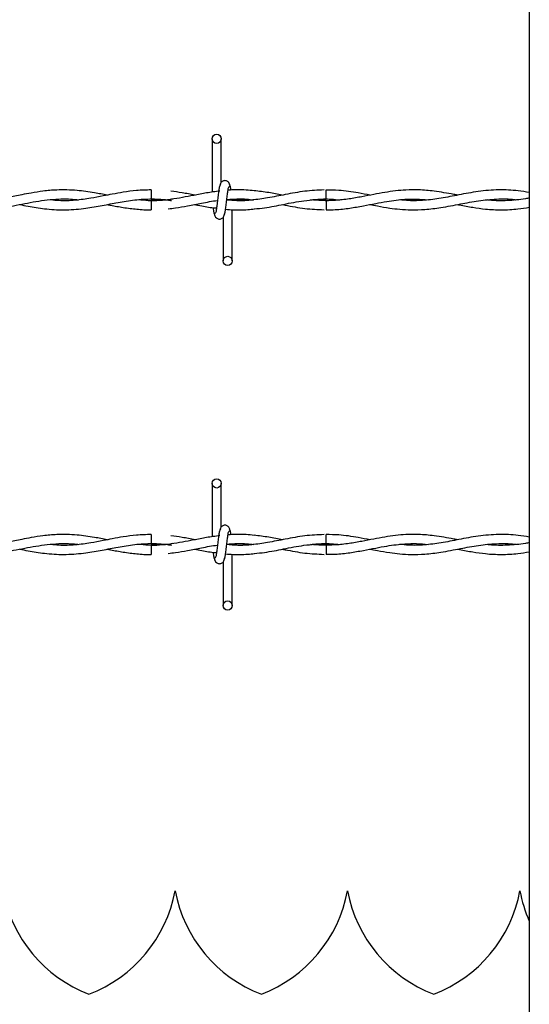
# Model space of a CAD drawing. Extents: x 0.2 to 16.8, y 0.2 to 10.8.
# Drawn here: x 8.9 to 9.1, y 4.9 to 5.3 of the extents above; entities that cross this region are included whole.
import ezdxf

# ---------------------------------------------------------------- set-up
doc = ezdxf.new("R2010")
doc.units = 0
doc.header["$MEASUREMENT"] = 0
doc.linetypes.add('SLD-SOLID', pattern=[0])
doc.layers.get('0').update_dxf_attribs({"linetype": 'CONTINUOUS'})

msp = doc.modelspace()

# ---------------------------------------------------------------- linework, layer by layer
at = {"color": 7, "linetype": 'SLD-SOLID'}
for p, q in [((9.07932211240632, 5.568916484129538), (9.07932211240632, 4.046371725267944)), ((8.975839330705387, 5.214266836310628), (8.975839330705387, 5.196843506919749)), ((8.975839330705387, 5.214266836310628), (8.975839330705387, 5.196843506919749)), ((8.978839274716444, 5.200059609957529), (8.978839274716444, 5.214266836310628)), ((8.978839274716444, 5.200059609957529), (8.978839274716444, 5.214266836310628)), ((8.955910863015985, 5.197609718258887), (8.955910863015985, 5.194609774247829)), ((8.978286272342869, 5.197202073444225), (8.977986438854192, 5.197157822526843)), ((8.955910863015985, 5.194066694807244), (8.955910863015985, 5.192566990989092)), ((9.013069638903405, 5.194066694807244), (9.008549608833462, 5.194387178724034)), ((8.955910863015985, 5.192566990989092), (8.955910863015985, 5.191066750796185)), ((8.98241099421754, 5.174409632744445), (8.98241099421754, 5.191121997396068)), ((8.98241099421754, 5.174409632744445), (8.98241099421754, 5.191121997396068)), ((8.979411050206483, 5.188617127284922), (8.979411050206483, 5.174409632744445)), ((8.979411050206483, 5.188617127284922), (8.979411050206483, 5.174409632744445)), ((8.975839330705387, 5.101781071374831), (8.975839330705387, 5.084357607890262)), ((8.975839330705387, 5.101781071374831), (8.975839330705387, 5.084357607890262)), ((8.978839274716444, 5.087573710928043), (8.978839274716444, 5.101781071374831)), ((8.978839274716444, 5.087573710928043), (8.978839274716444, 5.101781071374831)), ((8.955910863015985, 5.0851238192294), (8.955910863015985, 5.082123875218343)), ((8.978286272342869, 5.084716308508428), (8.977986438854192, 5.084671923497358)), ((8.955910863015985, 5.081580795777757), (8.955910863015985, 5.080080957865918)), ((9.013069638903405, 5.081580929871447), (9.008549608833462, 5.081901279694547)), ((8.955910863015985, 5.080080957865918), (8.955910863015985, 5.078580985860389)), ((8.98241099421754, 5.061923867808648), (8.98241099421754, 5.078636098366581)), ((8.98241099421754, 5.061923867808648), (8.98241099421754, 5.078636098366581)), ((8.979411050206483, 5.076131228255436), (8.979411050206483, 5.061923867808648)), ((8.979411050206483, 5.076131228255436), (8.979411050206483, 5.061923867808648)), ((9.02002802861473, 4.968804114583603), (9.020027492239974, 4.968804114583603))]:
    msp.add_line(p, q, dxfattribs=at)
for centre, radius in [((8.977339878460867, 5.214266918997317), 0.00149993575444432), ((8.980911913380664, 5.174409927747597), 0.001500082736245718), ((8.977339144999085, 5.10178096498466), 0.001500008838843826), ((8.980910448669652, 5.061923776869778), 0.001499944264285034)]:
    msp.add_circle(centre, radius, dxfattribs=at)
for centre, radius, start, end in [((6.098281026182977, 5.165362098371992), 2.914935348063283, 0.5749000604235212, 0.633870048082802), ((11.20678436754327, 5.169423342803725), 2.193853141267535, 179.3563882052595, 179.4347336236119), ((6.094077697744763, 5.052830549471942), 2.919138924295742, 0.5749708493275357, 0.6338532880749601), ((11.21824162833341, 5.05681767844736), 2.205311026043216, 179.3566170055281, 179.4345588570694), ((8.951770305729154, 4.977071532856754), 0.04499417561424152, 190.5879246417992, 249.0237550114676), ((8.919556745515306, 4.977071780393029), 0.04499421109518137, 290.9754822914683, 349.4117631304086), ((9.008012943356759, 4.977071780393033), 0.04499421109518568, 190.5882368695978, 249.0245177085332), ((8.975800956344855, 4.977070221842627), 0.04499238831735779, 290.9749720095929, 349.4133483371469), ((9.064256137711796, 4.977071532856754), 0.0449941756142417, 190.5879246417992, 249.0237550114655), ((9.032042577497947, 4.977071780393033), 0.04499421109518435, 290.9754822914663, 349.4117631304034), ((9.12051862393526, 4.977077790543233), 0.04501482615000937, 190.5911142648133, 203.76919363824)]:
    msp.add_arc(centre, radius, start, end, dxfattribs=at)
for points, knots in [([(8.981702979539444, 5.198860812377569), (8.981643138713544, 5.1991593664443), (8.981539573689771, 5.199676066515766), (8.98111327253993, 5.20020148694736), (8.980686874620462, 5.200479991276973), (8.980250451458595, 5.200617233925226), (8.979769778506151, 5.200615129300362), (8.979323417570424, 5.200468229290638), (8.978968288651151, 5.20022459441355), (8.978646570029223, 5.199864199635044), (8.978419139931434, 5.199400251461316), (8.978359359274029, 5.199026157418765), (8.978332936946654, 5.198860812377569)], [0, 0, 0, 0, 0.169221451169346, 0.2928673418202192, 0.3687095910498637, 0.4542823506110527, 0.5469396610079024, 0.6350976329323623, 0.7152727967714089, 0.7869166226433684, 0.9058197249902047, 1, 1, 1, 1]), ([(8.981702979539444, 5.198860812377569), (8.981643138713544, 5.1991593664443), (8.981539573689771, 5.199676066515766), (8.98111327253993, 5.20020148694736), (8.980686874620462, 5.200479991276973), (8.980250451458595, 5.200617233925226), (8.979769778506151, 5.200615129300362), (8.979323417570424, 5.200468229290638), (8.978968288651151, 5.20022459441355), (8.978646570029223, 5.199864199635044), (8.978419139931434, 5.199400251461316), (8.978359359274029, 5.199026157418765), (8.978332936946654, 5.198860812377569)], [0, 0, 0, 0, 0.169221451169346, 0.2928673418202192, 0.3687095910498637, 0.4542823506110527, 0.5469396610079024, 0.6350976329323623, 0.7152727967714089, 0.7869166226433684, 0.9058197249902047, 1, 1, 1, 1]), ([(8.941611112017451, 5.195861404741268), (8.940229667217283, 5.196127950013607), (8.936964272783332, 5.196757997228368), (8.931481493676499, 5.197530140904157), (8.925839735367276, 5.197679876825856), (8.920848410756717, 5.19723354669372), (8.917063401395165, 5.196636651378895), (8.91401994283817, 5.196052205130496), (8.911499883813544, 5.19555067646322), (8.908475661042829, 5.194966519203914), (8.90439833281644, 5.19431112739808), (8.899339739563676, 5.193900615173425), (8.895833884687592, 5.19420848354059), (8.894144091598617, 5.194356873550312)], [0, 0, 0, 0, 0.08817997876423377, 0.2084356984855915, 0.3466552194817006, 0.4407482220526358, 0.5221592154841941, 0.5867219358218143, 0.6349773533765677, 0.6832082162960885, 0.7797520581517317, 0.8938423114615525, 1, 1, 1, 1]), ([(8.955910863015985, 5.197572172025958), (8.95431297880504, 5.197534420189042), (8.95128294548788, 5.197462832196087), (8.947066352035096, 5.196882345366641), (8.94345979788365, 5.196231672739801), (8.939937663049843, 5.195530402762887), (8.935930895840857, 5.194758896312498), (8.93112939606898, 5.194121386742077), (8.926733687955878, 5.193940840381492), (8.924076349198842, 5.194220689879829), (8.923185566394736, 5.194314499944577)], [0, 0, 0, 0, 0.1451925200995922, 0.2753254399108096, 0.3863727935079799, 0.4784062062586721, 0.6018194143297082, 0.7572301432313435, 0.9186196290586209, 1, 1, 1, 1]), ([(8.978354928311655, 5.197209850878188), (8.976906799615383, 5.197014397604102), (8.97405962857197, 5.196630116218232), (8.968780257191714, 5.19558310693693), (8.962489160620379, 5.194388045768009), (8.956388748950866, 5.193817510263674), (8.952842952916601, 5.1942384918803), (8.951778095519972, 5.194364919171654)], [0, 0, 0, 0, 0.1633199556656388, 0.3211039528319194, 0.601334588077954, 0.880274610112061, 1, 1, 1, 1]), ([(8.97019345002232, 5.195863550240293), (8.9688107942588, 5.19613862826328), (8.966231156069421, 5.196651844778827), (8.963622276042393, 5.196984815343813), (8.962411725060328, 5.197139317597757)], [0, 0, 0, 0, 0.535988251846132, 0.9999999999999999, 0.9999999999999999, 0.9999999999999999, 0.9999999999999999]), ([(8.978542659476302, 5.199381900453154), (8.978456724104667, 5.199231775370229), (8.978178931952442, 5.198746485447168), (8.978069105659394, 5.197628888197618), (8.977827439088871, 5.196112135007414), (8.977625002291045, 5.194357263481151), (8.97744115420603, 5.192638685430434), (8.977178327607588, 5.191275643286746), (8.977133569511217, 5.190298982445242), (8.976849430542048, 5.189977644556276), (8.976778522903377, 5.189897453827815)], [0, 0, 0, 0, 0.05305946315414916, 0.1715184584084601, 0.3388914684060941, 0.530417690361421, 0.7167048816738196, 0.8693548540636068, 0.967397154887685, 1, 1, 1, 1]), ([(8.978542659476302, 5.199381900453154), (8.978456724104667, 5.199231775370229), (8.978178931952442, 5.198746485447168), (8.978069105659394, 5.197628888197618), (8.977827439088871, 5.196112135007414), (8.977625002291045, 5.194357263481151), (8.97744115420603, 5.192638685430434), (8.977178327607588, 5.191275643286746), (8.977133569511217, 5.190298982445242), (8.976849430542048, 5.189977644556276), (8.976778522903377, 5.189897453827815)], [0, 0, 0, 0, 0.05305946315414916, 0.1715184584084601, 0.3388914684060941, 0.530417690361421, 0.7167048816738196, 0.8693548540636068, 0.967397154887685, 1, 1, 1, 1]), ([(8.979707129071869, 5.18929456860192), (8.97979329115518, 5.189444675719444), (8.98007170640727, 5.189929716347057), (8.980180150734897, 5.191047877193717), (8.980423240974183, 5.192564413191709), (8.980625220785512, 5.194319494885711), (8.98080919272494, 5.196038047247231), (8.981071993903779, 5.197401094663312), (8.981116755599919, 5.198377754758171), (8.981400894418465, 5.198699092678377), (8.981471802019549, 5.198779283414637)], [0, 0, 0, 0, 0.05308219635724037, 0.1715243238342036, 0.3389240831807041, 0.5304408564838621, 0.7167188576036265, 0.8693612992413423, 0.9673987632990034, 1, 1, 1, 1]), ([(8.979707129071869, 5.18929456860192), (8.97979329115518, 5.189444675719444), (8.98007170640727, 5.189929716347057), (8.980180150734897, 5.191047877193717), (8.980423240974183, 5.192564413191709), (8.980625220785512, 5.194319494885711), (8.98080919272494, 5.196038047247231), (8.981071993903779, 5.197401094663312), (8.981116755599919, 5.198377754758171), (8.981400894418465, 5.198699092678377), (8.981471802019549, 5.198779283414637)], [0, 0, 0, 0, 0.05308219635724037, 0.1715243238342036, 0.3389240831807041, 0.5304408564838621, 0.7167188576036265, 0.8693612992413423, 0.9673987632990034, 1, 1, 1, 1]), ([(9.01234606935738, 5.197561712718213), (9.010253472064376, 5.197466769204551), (9.006006984058732, 5.197274101225231), (8.999904269311383, 5.196103842425898), (8.99417465923073, 5.194958930473715), (8.98900685629277, 5.194215309282623), (8.98453694839864, 5.193948093117119), (8.98181512266645, 5.194172517457681), (8.980616820658271, 5.194271321776709)], [0, 0, 0, 0, 0.1961542378876749, 0.3980539500989048, 0.5814621175599304, 0.7441657047797241, 0.88736723806447, 1, 1, 1, 1]), ([(8.989628989310836, 5.197310421144964), (8.988733140767506, 5.197402638786479), (8.986899830971149, 5.197591357635043), (8.984256198952297, 5.197621093124162), (8.982287819074084, 5.197583814094797), (8.981267358344706, 5.197486531134125), (8.981043238589399, 5.197465165262109)], [0, 0, 0, 0, 0.3139565250000502, 0.6424965215361687, 0.9214829245184051, 0.9999999999999999, 0.9999999999999999, 0.9999999999999999, 0.9999999999999999]), ([(8.982007640400928, 5.197457656015523), (8.981990890593138, 5.197572368804235), (8.98191894313258, 5.198065108419215), (8.981858054176401, 5.198751299329708), (8.981579152210816, 5.199233419008612), (8.981493257009795, 5.199381900453154)], [0, 0, 0, 0, 0.1735507064792822, 0.7454731878588186, 1, 1, 1, 1]), ([(8.982007640400928, 5.197457656015523), (8.981990890593138, 5.197572368804235), (8.98191894313258, 5.198065108419215), (8.981858054176401, 5.198751299329708), (8.981579152210816, 5.199233419008612), (8.981493257009795, 5.199381900453154)], [0, 0, 0, 0, 0.1735507064792822, 0.7454731878588186, 1, 1, 1, 1]), ([(8.998729659798162, 5.195872668611146), (8.99726347173478, 5.19616763938781), (8.994223108717135, 5.19677930596937), (8.991142482125293, 5.197137721378104), (8.989547460347904, 5.197323294139111)], [0, 0, 0, 0, 0.4822411188643584, 1, 1, 1, 1]), ([(9.055915254423388, 5.195867573050963), (9.055499605782883, 5.195945739824297), (9.05295532263473, 5.196424217039804), (9.048746572381113, 5.197191194108756), (9.043511828978785, 5.197642970506249), (9.039316835009274, 5.197603454478428), (9.035629215306603, 5.197283741551796), (9.032157505834064, 5.196776838456832), (9.028497045729852, 5.196094926446257), (9.02462980320874, 5.195324408710102), (9.020452966922795, 5.194588813041281), (9.016076696362562, 5.194101639137516), (9.011868013253718, 5.194002766696302), (9.00917340068531, 5.194228288695984), (9.007960669351228, 5.194329786625127)], [0, 0, 0, 0, 0.026241299779524, 0.160629171632365, 0.2652228407875648, 0.3516837061156799, 0.4205714935125993, 0.4947234592619251, 0.5692680482863716, 0.6515625034938682, 0.7393875963435127, 0.8323118331986674, 0.9245306369387479, 0.9999999999999999, 0.9999999999999999, 0.9999999999999999, 0.9999999999999999]), ([(9.027318434300104, 5.195859259242243), (9.026056146648918, 5.196104547957479), (9.022684182327872, 5.196759790679179), (9.017924782458092, 5.197515344745506), (9.014405876144908, 5.197536185565162), (9.013039065542303, 5.197544280538638)], [0, 0, 0, 0, 0.2678972922376969, 0.7156372878083681, 1, 1, 1, 1]), ([(9.07932211240632, 5.196748568587913), (9.078107144151744, 5.196943274287364), (9.074822552274473, 5.197469649158864), (9.069217338894177, 5.197731742826206), (9.062741223449523, 5.197175238784116), (9.056491897988732, 5.195988424317727), (9.050687083525709, 5.194819229859073), (9.045218397041175, 5.194117591547749), (9.04067363858565, 5.193972522329091), (9.03798433408553, 5.194255293831138), (9.036997853149296, 5.194359019049337)], [0, 0, 0, 0, 0.0865443446842653, 0.2339673077905726, 0.3933745095001406, 0.5426509225357454, 0.6812981808189045, 0.8098721172703373, 0.9302579786889683, 1, 1, 1, 1]), ([(8.88453869246577, 5.192826596371062), (8.886377560623986, 5.192458971963131), (8.89052052829258, 5.191630714630251), (8.897007705555149, 5.190943098452054), (8.904045836029505, 5.191229836200544), (8.911117641093137, 5.192401036566729), (8.918345681851102, 5.193902348321173), (8.924986149078999, 5.194685127845622), (8.92964222411223, 5.194660939678502), (8.931762215800092, 5.194394684599816), (8.93221275354047, 5.194338100433848)], [0, 0, 0, 0, 0.1170315395037591, 0.2636719126399099, 0.4059242936205136, 0.555172790688394, 0.710567502695148, 0.8666694514482521, 0.971664773776124, 1, 1, 1, 1]), ([(8.913080802363927, 5.192815332501183), (8.913981952958915, 5.192636893158409), (8.91665631869854, 5.192107334539052), (8.921430403794743, 5.19132348876645), (8.92750144897233, 5.190940351194678), (8.933606755965526, 5.191385254963721), (8.939258893860442, 5.192336540012596), (8.944556972208986, 5.193394290980055), (8.949940145765602, 5.194332880465628), (8.955570891633805, 5.194740211014722), (8.95984966230417, 5.194566132037531), (8.962178531019632, 5.194183604795415), (8.962622520339488, 5.194110677537247)], [0, 0, 0, 0, 0.05517367011413507, 0.1637401938181089, 0.2903632162075797, 0.4194945807000008, 0.5303929614750948, 0.6344222032636122, 0.7440351636897403, 0.8582797876629148, 0.9729816196732042, 1, 1, 1, 1]), ([(8.955910863015985, 5.194609774247829), (8.957702265793051, 5.194574486746236), (8.959951873184119, 5.194530173415136), (8.962170604605799, 5.194181662873911), (8.962622520339488, 5.194110677537247)], [0, 0, 0, 0, 0.7963179638261559, 1, 1, 1, 1]), ([(8.962977064053293, 5.194603069563378), (8.962684584603085, 5.194553803648674), (8.960353286481773, 5.194161114403972), (8.957983415384087, 5.194110888056676), (8.955910863015985, 5.194066962994621)], [0, 0, 0, 0, 0.1254577642956289, 1, 1, 1, 1]), ([(8.96152348846417, 5.191423708196393), (8.962310016037124, 5.191509227275613), (8.964428413396346, 5.191739560448678), (8.968053147871267, 5.192394055428955), (8.972596408245423, 5.193249495282203), (8.975834377427473, 5.193973910185459), (8.977582905462517, 5.194122215975158), (8.977598639905505, 5.194123550531394)], [0, 0, 0, 0, 0.1455445119494952, 0.3920029257267214, 0.6771272159728791, 0.9970945713702841, 1, 1, 1, 1]), ([(8.989322182950326, 5.194323081940675), (8.989256936855273, 5.194313877349958), (8.987475106794836, 5.194062505732674), (8.984551579943659, 5.193968104529182), (8.981721794899721, 5.194201567310786), (8.980619502532052, 5.194292508579577)], [0, 0, 0, 0, 0.02267724292863166, 0.6193013253158669, 1, 1, 1, 1]), ([(8.980630766401932, 5.194383960475497), (8.98151817848737, 5.194473756055084), (8.984057971624487, 5.194730753002186), (8.986965461383777, 5.194647500777515), (8.988943801283012, 5.194374910248491), (8.989277127470812, 5.194328982062993)], [0, 0, 0, 0, 0.308706718441221, 0.8835254981795854, 1, 1, 1, 1]), ([(8.98063666652425, 5.194434379702573), (8.981133610691693, 5.194478792189673), (8.98242185100574, 5.194593923747859), (8.984633628944044, 5.194624963500529), (8.987035130564957, 5.19457450869688), (8.9886326150687, 5.194406402358913), (8.989317355577521, 5.194334345810555)], [0, 0, 0, 0, 0.1720712636849545, 0.4460644742206907, 0.762562896298801, 0.9999999999999999, 0.9999999999999999, 0.9999999999999999, 0.9999999999999999]), ([(8.989591979452662, 5.191402253206149), (8.990715427088626, 5.191507057890557), (8.993918051471264, 5.191805825743154), (8.999293411803833, 5.192908575415137), (9.005949579992423, 5.194253190640428), (9.010643568021305, 5.194488272850473), (9.013069638903405, 5.194609774247829)], [0, 0, 0, 0, 0.1426155809833785, 0.4065557862962331, 0.6932804859837434, 1, 1, 1, 1]), ([(9.007960669351228, 5.194329786625127), (9.008531424290306, 5.194389208879923), (9.01076253273337, 5.194621493325145), (9.013972168347406, 5.194703050259503), (9.016580243706171, 5.194424707405384), (9.017527449501634, 5.194323618315432)], [0, 0, 0, 0, 0.1795945124107716, 0.7020435663931681, 1, 1, 1, 1]), ([(9.013038529167549, 5.19112307014558), (9.014037952350481, 5.191118758448145), (9.01662405010848, 5.191107601541581), (9.020682033822718, 5.191600588138895), (9.025062282789522, 5.192358144364452), (9.029069255901382, 5.193160140270574), (9.032639923104794, 5.19381583830306), (9.03582648235256, 5.194277169524076), (9.039076338617457, 5.194572674519673), (9.042562646430497, 5.194677041170941), (9.045079501354461, 5.1944553090343), (9.04633077390603, 5.194345073305677)], [0, 0, 0, 0, 0.08927190733046449, 0.2309991236363805, 0.3644357725135901, 0.486692252302074, 0.5961954477651433, 0.6888975218957302, 0.7743416848918178, 0.887812343476979, 1, 1, 1, 1]), ([(9.02733988929035, 5.19281586887594), (9.028142609044007, 5.192658983830072), (9.030278780053614, 5.192241486583629), (9.033510206197976, 5.191678172008642), (9.037167495169564, 5.191230191471445), (9.04101288659288, 5.19101188026985), (9.045501197712396, 5.1911482774723), (9.050891753818949, 5.19182897118077), (9.056687424835136, 5.192970338201458), (9.062706471310914, 5.194119586436903), (9.068652398483213, 5.194687389479804), (9.072760817702566, 5.194694377865344), (9.074866303297439, 5.194388723284455), (9.074978549631146, 5.19437242841824)], [0, 0, 0, 0, 0.05108111456149605, 0.1359353567262505, 0.2047927255421499, 0.281083171081744, 0.3762574936162173, 0.4847865514628111, 0.6199745721208039, 0.7451896576352389, 0.8671375407331798, 0.9929169195095555, 0.9999999999999999, 0.9999999999999999, 0.9999999999999999, 0.9999999999999999]), ([(9.07932211240632, 5.194906121300593), (9.078908025042164, 5.194829212465994), (9.076538821592065, 5.194389178086664), (9.072194500116305, 5.194011484993433), (9.068023737428318, 5.193987975653188), (9.065883139017242, 5.194282463716725), (9.065669765738441, 5.194311818070797)], [0, 0, 0, 0, 0.09214851748677622, 0.527228320519438, 0.9528744659185882, 1, 1, 1, 1]), ([(8.941616475765013, 5.192812382440025), (8.941971324525866, 5.192742927883963), (8.943710473932423, 5.19240252413092), (8.946916598990663, 5.191799260615508), (8.951301515386813, 5.19126528227534), (8.954340006749689, 5.191022144169696), (8.955885296143196, 5.191093462321918), (8.955910863015985, 5.191094642283505)], [0, 0, 0, 0, 0.07522473152815458, 0.3686839623751463, 0.6781932190635617, 0.9946756943615999, 1, 1, 1, 1]), ([(8.970185404400977, 5.19281157787789), (8.970566780319869, 5.192738476873144), (8.972421357581872, 5.192382997005334), (8.974771679491939, 5.191905911443616), (8.976767060140302, 5.191693028760414), (8.977270378554753, 5.191639330848359)], [0, 0, 0, 0, 0.1621818053145447, 0.788667227131707, 1, 1, 1, 1]), ([(8.976165982931873, 5.191765915290807), (8.976210011573578, 5.191470165704848), (8.976310189560238, 5.190797249236597), (8.976392839688414, 5.189925722838942), (8.976671285563855, 5.189443216865659), (8.976757067913132, 5.18929456860192)], [0, 0, 0, 0, 0.3517278059250037, 0.8002832267071858, 1, 1, 1, 1]), ([(8.976165982931873, 5.191765915290807), (8.976210011573578, 5.191470165704848), (8.976310189560238, 5.190797249236597), (8.976392839688414, 5.189925722838942), (8.976671285563855, 5.189443216865659), (8.976757067913132, 5.18929456860192)], [0, 0, 0, 0, 0.3517278059250037, 0.8002832267071858, 1, 1, 1, 1]), ([(8.98022741258532, 5.191261186645285), (8.980228127749767, 5.1912610972316), (8.981055294232776, 5.191157680454284), (8.982588223348145, 5.191099623621439), (8.98501565137301, 5.191048614774017), (8.987323205738129, 5.191117605681965), (8.988922542674905, 5.191290382531919), (8.989627916561323, 5.191366584284865)], [0, 0, 0, 0, 0.000229597968247623, 0.2655553478024278, 0.4876567388873541, 0.7740353836890476, 1, 1, 1, 1]), ([(8.998740387293283, 5.192801386757523), (8.999053799735359, 5.192742703932944), (9.00150841650952, 5.192283105569159), (9.006006815119349, 5.191394366199229), (9.010263516711221, 5.191206453928242), (9.012340705609818, 5.19111475633686)], [0, 0, 0, 0, 0.069720092982884, 0.5460412120193148, 1, 1, 1, 1]), ([(9.05587609906619, 5.192817746187585), (9.056089934923838, 5.192776814528525), (9.057746763444149, 5.192459670617946), (9.060800741868627, 5.191871162218371), (9.065375297674555, 5.191237032071798), (9.070306243562962, 5.190989978638052), (9.075074985741939, 5.191250658546097), (9.078079797623197, 5.191725628089665), (9.07932211240632, 5.191922000344842)], [0, 0, 0, 0, 0.02765195271215175, 0.2142509885848677, 0.3949700697706564, 0.6137493751537683, 0.8403078528043172, 1, 1, 1, 1]), ([(8.976547345383484, 5.189815924864882), (8.97660716654999, 5.189517269783251), (8.97671068507803, 5.18900045715241), (8.977137064286618, 5.18847501411105), (8.977563401891238, 5.188196418886426), (8.977999935770088, 5.18805957884839), (8.978480490921335, 5.188061664821564), (8.97892692148808, 5.188208213856833), (8.979282052184224, 5.188451713183619), (8.97960309927199, 5.18881252895948), (8.97983073798963, 5.189276261885539), (8.979890451314326, 5.189650477645452), (8.979916851601518, 5.189815924864882)], [0, 0, 0, 0, 0.1692698149877166, 0.2929157539474755, 0.3687580328089543, 0.4543157825287259, 0.5469731291271136, 0.6351154666546369, 0.7152906618184027, 0.7868671588041272, 0.9057703076068251, 1, 1, 1, 1]), ([(8.976547345383484, 5.189815924864882), (8.97660716654999, 5.189517269783251), (8.97671068507803, 5.18900045715241), (8.977137064286618, 5.18847501411105), (8.977563401891238, 5.188196418886426), (8.977999935770088, 5.18805957884839), (8.978480490921335, 5.188061664821564), (8.97892692148808, 5.188208213856833), (8.979282052184224, 5.188451713183619), (8.97960309927199, 5.18881252895948), (8.97983073798963, 5.189276261885539), (8.979890451314326, 5.189650477645452), (8.979916851601518, 5.189815924864882)], [0, 0, 0, 0, 0.1692698149877166, 0.2929157539474755, 0.3687580328089543, 0.4543157825287259, 0.5469731291271136, 0.6351154666546369, 0.7152906618184027, 0.7868671588041272, 0.9057703076068251, 1, 1, 1, 1]), ([(8.981702979539444, 5.086374779254394), (8.981643157437261, 5.08667343203686), (8.981539637290064, 5.087190240689075), (8.981113266625186, 5.087715704724232), (8.980686897984889, 5.087994258666618), (8.980250424499436, 5.088131284177172), (8.979769775272068, 5.088129253364831), (8.979323465392676, 5.087982299822911), (8.978968250834287, 5.087738841462033), (8.978646581033203, 5.087378420533), (8.978419087733618, 5.086914411121252), (8.978359348630798, 5.086540216935512), (8.978332936946654, 5.086374779254394)], [0, 0, 0, 0, 0.1692568928420733, 0.292893392606615, 0.3687298816290973, 0.4542886175073869, 0.5469388905957825, 0.6350901669358525, 0.7152450449415653, 0.786883429475984, 0.905777501150487, 1, 1, 1, 1]), ([(8.981702979539444, 5.086374779254394), (8.981643157437261, 5.08667343203686), (8.981539637290064, 5.087190240689075), (8.981113266625186, 5.087715704724232), (8.980686897984889, 5.087994258666618), (8.980250424499436, 5.088131284177172), (8.979769775272068, 5.088129253364831), (8.979323465392676, 5.087982299822911), (8.978968250834287, 5.087738841462033), (8.978646581033203, 5.087378420533), (8.978419087733618, 5.086914411121252), (8.978359348630798, 5.086540216935512), (8.978332936946654, 5.086374779254394)], [0, 0, 0, 0, 0.1692568928420733, 0.292893392606615, 0.3687298816290973, 0.4542886175073869, 0.5469388905957825, 0.6350901669358525, 0.7152450449415653, 0.786883429475984, 0.905777501150487, 1, 1, 1, 1]), ([(8.941611112017451, 5.083375505711781), (8.940229666027504, 5.083642038550386), (8.93696426300192, 5.08427205748991), (8.93148150751294, 5.085044499091381), (8.92583974289537, 5.085193855602478), (8.92084840278116, 5.08474783551973), (8.917063405484633, 5.084150859743704), (8.914019925164856, 5.083566484836289), (8.911499883365751, 5.083064784875695), (8.908475703773394, 5.082480366587832), (8.904398289028524, 5.081825565495607), (8.899339746407904, 5.081414596061807), (8.895833886898393, 5.081722635939911), (8.894144091598617, 5.081871108614515)], [0, 0, 0, 0, 0.0881799238883023, 0.2084359376736761, 0.346655306020317, 0.4407480106899682, 0.522158953458052, 0.5867216336171701, 0.634977562814345, 0.6832089200933638, 0.7797518406497425, 0.893842208039456, 1, 1, 1, 1]), ([(8.955910863015985, 5.085086272996471), (8.954312976407314, 5.085048480088419), (8.951282940287275, 5.084976814254401), (8.947066395408667, 5.084396166074483), (8.943459729149696, 5.083746095320993), (8.9399377230163, 5.083044190713655), (8.935930864929457, 5.082273117325885), (8.931129403183688, 5.081635450007527), (8.926733687144157, 5.081454945653797), (8.924076348995051, 5.08173479193034), (8.923185566394736, 5.081828600915092)], [0, 0, 0, 0, 0.1451927580615426, 0.2753257326941027, 0.3863717153312038, 0.478406725320932, 0.6018192465874168, 0.7572300409592247, 0.9186195947753573, 1, 1, 1, 1]), ([(8.978354928311655, 5.084724085942391), (8.976906801303501, 5.084528576369202), (8.97405963974781, 5.084144185126292), (8.968780254763924, 5.083097224572379), (8.962489161432984, 5.081902141160606), (8.956388748875435, 5.081331611751963), (8.95284295289918, 5.081752592970397), (8.951778095519973, 5.081879020142168)], [0, 0, 0, 0, 0.1633205581748332, 0.3211044417178601, 0.6013348751644906, 0.8802746963285886, 1, 1, 1, 1]), ([(8.970298579474523, 5.083358207625897), (8.968880980462414, 5.08364034119698), (8.966266410748936, 5.084160698423394), (8.96362224504177, 5.084498593455467), (8.962411725060328, 5.084653284474582)], [0, 0, 0, 0, 0.5421920879758548, 1, 1, 1, 1]), ([(8.978542659476302, 5.086896135517356), (8.978456724921271, 5.086745965130242), (8.978179001635548, 5.086260644489299), (8.978069042271127, 5.085143005570799), (8.97782748871691, 5.083626226807454), (8.977624993170256, 5.081871318354398), (8.977441119120567, 5.080152756600933), (8.977178403094433, 5.07878966329452), (8.97713347012294, 5.07781306324391), (8.976849430679868, 5.07749165680126), (8.976778522903377, 5.077411420704639)], [0, 0, 0, 0, 0.05307048403733731, 0.1715131846108537, 0.3389096115113828, 0.5304176510252168, 0.7167004822977513, 0.8693605346518231, 0.9673870857169704, 1, 1, 1, 1]), ([(8.978542659476302, 5.086896135517356), (8.978456724921271, 5.086745965130242), (8.978179001635548, 5.086260644489299), (8.978069042271127, 5.085143005570799), (8.97782748871691, 5.083626226807454), (8.977624993170256, 5.081871318354398), (8.977441119120567, 5.080152756600933), (8.977178403094433, 5.07878966329452), (8.97713347012294, 5.07781306324391), (8.976849430679868, 5.07749165680126), (8.976778522903377, 5.077411420704639)], [0, 0, 0, 0, 0.05307048403733731, 0.1715131846108537, 0.3389096115113828, 0.5304176510252168, 0.7167004822977513, 0.8693605346518231, 0.9673870857169704, 1, 1, 1, 1]), ([(8.979707129071869, 5.076808669572433), (8.979793290951978, 5.076958821955938), (8.980071661166972, 5.077443931510481), (8.980180161675873, 5.078562057931752), (8.980423251000797, 5.080078559409177), (8.980625198820551, 5.081833556420169), (8.980809243366899, 5.083552085943055), (8.981071917282783, 5.08491514261222), (8.981116855050873, 5.085891741800791), (8.981400894293177, 5.086213148279522), (8.981471802019549, 5.08629338438515)], [0, 0, 0, 0, 0.05309466934473459, 0.1715372796159075, 0.338924055103326, 0.5304416090678399, 0.7167066732527773, 0.869363389520985, 0.9673877984082124, 1, 1, 1, 1]), ([(8.979707129071869, 5.076808669572433), (8.979793290951978, 5.076958821955938), (8.980071661166972, 5.077443931510481), (8.980180161675873, 5.078562057931752), (8.980423251000797, 5.080078559409177), (8.980625198820551, 5.081833556420169), (8.980809243366899, 5.083552085943055), (8.981071917282783, 5.08491514261222), (8.981116855050873, 5.085891741800791), (8.981400894293177, 5.086213148279522), (8.981471802019549, 5.08629338438515)], [0, 0, 0, 0, 0.05309466934473459, 0.1715372796159075, 0.338924055103326, 0.5304416090678399, 0.7167066732527773, 0.869363389520985, 0.9673877984082124, 1, 1, 1, 1]), ([(9.01234606935738, 5.085075947782416), (9.010253465628582, 5.08498104057834), (9.0060069497411, 5.084788445609496), (8.999904334128955, 5.083617636413151), (8.9941746254344, 5.082473223313706), (8.989006852055134, 5.081729650439881), (8.984536949322148, 5.081461949205192), (8.981815122751684, 5.081686543588956), (8.980616820658271, 5.081785422747223)], [0, 0, 0, 0, 0.1961541434601112, 0.3980551478217949, 0.5814616738086519, 0.7441651827038406, 0.8873670348948713, 1, 1, 1, 1]), ([(8.989628989310836, 5.084824656209167), (8.98873313893048, 5.08491680811861), (8.986899820346828, 5.085105392966933), (8.984256207463499, 5.08513531398822), (8.982287802138696, 5.085098189364525), (8.981267357842116, 5.085000681742877), (8.981043238589399, 5.084979266232622)], [0, 0, 0, 0, 0.3139550458274117, 0.6424952565377904, 0.9214815583602667, 1, 1, 1, 1]), ([(8.981996376531049, 5.085049263138298), (8.981983564887443, 5.085138219999862), (8.981916266013487, 5.085605505603372), (8.981858074452054, 5.086265442590221), (8.981579162360656, 5.086747623163189), (8.981493257009795, 5.086896135517356)], [0, 0, 0, 0, 0.1399405904794626, 0.7351003860537253, 1, 1, 1, 1]), ([(8.981996376531049, 5.085049263138298), (8.981983564887443, 5.085138219999862), (8.981916266013487, 5.085605505603372), (8.981858074452054, 5.086265442590221), (8.981579162360656, 5.086747623163189), (8.981493257009795, 5.086896135517356)], [0, 0, 0, 0, 0.1399405904794626, 0.7351003860537253, 1, 1, 1, 1]), ([(8.998829425502803, 5.083367996465196), (8.997330089663562, 5.083669897948964), (8.994256616746258, 5.084288762655436), (8.991142443081058, 5.084651662968609), (8.989547460347904, 5.084837529203313)], [0, 0, 0, 0, 0.4878311537408434, 1, 1, 1, 1]), ([(9.055915254423388, 5.083381808115166), (9.055499605986448, 5.083459976470469), (9.052955331262975, 5.08393846201955), (9.048746548875911, 5.084705160874321), (9.043511836383258, 5.08515731428021), (9.039316834644985, 5.085117510569026), (9.035629216190621, 5.084797850576573), (9.032157502747683, 5.084290952846634), (9.028497066000195, 5.083608964319127), (9.024629754091842, 5.082838791146422), (9.020453011435428, 5.0821026160407), (9.016076681733121, 5.081615833484642), (9.011868009334092, 5.081516807144443), (9.00917340060805, 5.081742463261344), (9.007960669351228, 5.08184402168933)], [0, 0, 0, 0, 0.0262412973569494, 0.1606287035935415, 0.2652225913615368, 0.3516834745473447, 0.4205712555846018, 0.4947232144882809, 0.5692677966308339, 0.6515617181493485, 0.739387729873977, 0.8323116617373414, 0.92453045696386, 0.9999999999999999, 0.9999999999999999, 0.9999999999999999, 0.9999999999999999]), ([(9.027318434300104, 5.083373226119068), (9.026056149936402, 5.083618616866722), (9.02268422174472, 5.084274126832448), (9.017924783618115, 5.085029677520158), (9.014405875464382, 5.085050254810124), (9.013039065542303, 5.085058247415463)], [0, 0, 0, 0, 0.2678999618264235, 0.7156386150442915, 1, 1, 1, 1]), ([(9.07932211240632, 5.084262803652116), (9.078107144143035, 5.084457508532217), (9.074822552242216, 5.084983881188651), (9.069217335548853, 5.085246001504609), (9.062741207625187, 5.0846893807092), (9.056491949758955, 5.083502243527872), (9.050687037542728, 5.082333609236957), (9.045218412415924, 5.08163162457866), (9.040673637317692, 5.081486632028181), (9.037984333745245, 5.081769397144163), (9.036997853149296, 5.08187312001985)], [0, 0, 0, 0, 0.08654434264152308, 0.233967302268145, 0.3933747524824558, 0.5426517037835717, 0.6812978040498718, 0.8098721217580049, 0.9302579803351184, 1, 1, 1, 1]), ([(8.88453869246577, 5.080340697341576), (8.886377556289785, 5.079972997640461), (8.890520495597238, 5.079144574390628), (8.897007730130188, 5.078457414733577), (8.904045804029703, 5.07874413742843), (8.911117685561516, 5.079914889107462), (8.918345669952119, 5.081416445823423), (8.924986145748857, 5.082199467736554), (8.92964222307122, 5.082175030130283), (8.931762215774322, 5.081908783707028), (8.93221275354047, 5.081852201404361)], [0, 0, 0, 0, 0.1170320495672107, 0.2636718782825326, 0.4059242596952681, 0.5551719252568859, 0.7105671463200871, 0.8666693948185485, 0.9716647736900478, 1, 1, 1, 1]), ([(8.913080802363927, 5.080329567565386), (8.913981950652612, 5.080151070255795), (8.91665628634776, 5.079621344202356), (8.921430424425582, 5.07883782073062), (8.927501450284279, 5.078454525122683), (8.93360672257693, 5.078899619565061), (8.939258936789663, 5.079850387868778), (8.944556965865644, 5.08090840929256), (8.949940127840568, 5.081847190827453), (8.955570899644847, 5.082254252366526), (8.959849662076927, 5.082080235794023), (8.962178530983245, 5.081697706212019), (8.962622520339488, 5.08162477850776)], [0, 0, 0, 0, 0.05517418198521378, 0.1637402924542695, 0.290363314998185, 0.4194946796481104, 0.5303922187799013, 0.6344219629557812, 0.744035352329511, 0.8582797874900557, 0.9729816196402492, 0.9999999999999999, 0.9999999999999999, 0.9999999999999999, 0.9999999999999999]), ([(8.955910863015985, 5.082123875218343), (8.957702276808627, 5.082088717954455), (8.959951905214751, 5.082044568032282), (8.962170605339882, 5.081695814270664), (8.962622520339488, 5.08162477850776)], [0, 0, 0, 0, 0.7963154215889273, 1, 1, 1, 1]), ([(8.962977064053293, 5.082117304627581), (8.962684585055552, 5.082067991201647), (8.960353339767087, 5.081674931553767), (8.957983436894414, 5.081624856543718), (8.955910863015985, 5.081581063965135)], [0, 0, 0, 0, 0.1254604134489624, 1, 1, 1, 1]), ([(8.96152348846417, 5.078937809166908), (8.962310012243531, 5.07902339786427), (8.964428375994858, 5.079253915998334), (8.968053219207738, 5.079907792262277), (8.972596344913653, 5.08076394447428), (8.975834385038265, 5.081488011231622), (8.9775829054634, 5.081636316940664), (8.977598639905505, 5.081637651501907)], [0, 0, 0, 0, 0.1455454751846773, 0.3920011916891074, 0.6771285966193424, 0.9970945713127121, 1, 1, 1, 1]), ([(8.989369383928866, 5.081843753501952), (8.98928841087905, 5.081832313631709), (8.987490908508226, 5.081578362546396), (8.984551622753179, 5.081482060637335), (8.98172180744457, 5.081715724129397), (8.980619502532052, 5.081806743643779)], [0, 0, 0, 0, 0.02799123309347122, 0.6213710359428565, 1, 1, 1, 1]), ([(8.980630766401932, 5.081898061446011), (8.981518185244527, 5.081987838788607), (8.984058003448302, 5.082244784120474), (8.986980577089257, 5.082160295157664), (8.988973862816108, 5.081885246721983), (8.989322182950326, 5.081837182911189)], [0, 0, 0, 0, 0.3070959008316697, 0.8789172843753582, 1, 1, 1, 1]), ([(8.98063666652425, 5.081948346579399), (8.981133610603486, 5.081992748822141), (8.982421851757744, 5.082107853919138), (8.984633632054894, 5.082139201202147), (8.98705252919728, 5.082087932138507), (8.988667323029315, 5.081917745311147), (8.989369383928866, 5.081843753501952)], [0, 0, 0, 0, 0.1710435631816561, 0.4434007093919803, 0.7580083655870303, 0.9999999999999999, 0.9999999999999999, 0.9999999999999999, 0.9999999999999999]), ([(8.989591979452662, 5.078916220082973), (8.99071542433178, 5.079021136218685), (8.993918015550788, 5.079320219423574), (8.99929343424814, 5.080422580350459), (9.005949581580689, 5.08176728842342), (9.01064356748514, 5.082002461083847), (9.013069638903405, 5.082124009312031)], [0, 0, 0, 0, 0.1426166868395117, 0.4065557264491443, 0.6932802484493513, 1, 1, 1, 1]), ([(9.007960669351228, 5.08184402168933), (9.008531424240491, 5.08190344688425), (9.010762531737354, 5.082135742744318), (9.013972169557155, 5.082217124130425), (9.016580243828201, 5.081938801177338), (9.017527449501634, 5.081837719285946)], [0, 0, 0, 0, 0.1795945548777645, 0.7020434959382638, 1, 1, 1, 1]), ([(9.013038529167549, 5.078637305209782), (9.01403795306592, 5.078632932879521), (9.016624058155196, 5.078621619056066), (9.020682028305737, 5.079114864950884), (9.025062261527717, 5.079872439401737), (9.029069292656567, 5.080674127356762), (9.032639890772659, 5.081330193150361), (9.035826505144048, 5.081791167676661), (9.039076325872076, 5.082086993152467), (9.0425626488234, 5.082191253216937), (9.045079502149067, 5.081969536454904), (9.04633077390603, 5.08185930836988)], [0, 0, 0, 0, 0.08927184970107034, 0.2309994640083326, 0.3644360971619647, 0.4866918059423089, 0.5961956931471861, 0.688897197574528, 0.7743417114823844, 0.8878123566966705, 1, 1, 1, 1]), ([(9.02733988929035, 5.080330103940142), (9.028142612042428, 5.080173238400504), (9.030278805661666, 5.079755790204368), (9.033510152168274, 5.0791919292023), (9.037167527022078, 5.078744591642529), (9.041012873520744, 5.078525884182244), (9.04550121320229, 5.078662362797372), (9.050891721647217, 5.07934330522735), (9.056687466598712, 5.080484322817441), (9.06270642262925, 5.08163390810109), (9.068652463957052, 5.082201501638722), (9.072760704349664, 5.082207721722752), (9.07486630309908, 5.081902912440099), (9.074978549631146, 5.081886663482443)], [0, 0, 0, 0, 0.05108112828634124, 0.1359363242490358, 0.2047930481740727, 0.2810836682923565, 0.3762580163989595, 0.484787434584637, 0.619974989883085, 0.7451905918698287, 0.8671379774931948, 0.9929173109197368, 1, 1, 1, 1]), ([(9.07932211240632, 5.082420222271107), (9.078908024897682, 5.082343312349278), (9.076538820620927, 5.081903271749349), (9.07219452329565, 5.08152576038833), (9.068023681027244, 5.081501696704842), (9.065883138679782, 5.08179665153084), (9.065669765738441, 5.081826053135)], [0, 0, 0, 0, 0.0921483987856795, 0.5272276413703597, 0.9528732384734935, 1, 1, 1, 1]), ([(8.941616475765013, 5.080326483410538), (8.941971325771835, 5.080257080062346), (8.943710521803364, 5.079916919359425), (8.946916568336153, 5.079313240904528), (8.951301522201936, 5.078779419560267), (8.954340006730027, 5.078536245035538), (8.955885296142876, 5.078607563290729), (8.955910863015985, 5.078608743254018)], [0, 0, 0, 0, 0.0752229610015959, 0.3686838741426818, 0.678193174087981, 0.9946756936174771, 0.9999999999999999, 0.9999999999999999, 0.9999999999999999, 0.9999999999999999]), ([(8.970100120814752, 5.080342172372155), (8.970509925768612, 5.08026360955358), (8.972392914761304, 5.079902625819199), (8.974771681976002, 5.079420037748584), (8.976767060640672, 5.079207134834102), (8.977270378554753, 5.079153431818873)], [0, 0, 0, 0, 0.1721913533599364, 0.7911920535881036, 1, 1, 1, 1]), ([(8.976163301058092, 5.079297582534585), (8.97620831190936, 5.078996029359082), (8.976309620748312, 5.078317304091043), (8.97639277204158, 5.077439753334795), (8.976671285379082, 5.076957273958485), (8.976757067913132, 5.076808669572433)], [0, 0, 0, 0, 0.3561928961207503, 0.801706427037922, 1, 1, 1, 1]), ([(8.976163301058092, 5.079297582534585), (8.97620831190936, 5.078996029359082), (8.976309620748312, 5.078317304091043), (8.97639277204158, 5.077439753334795), (8.976671285379082, 5.076957273958485), (8.976757067913132, 5.076808669572433)], [0, 0, 0, 0, 0.3561928961207503, 0.801706427037922, 1, 1, 1, 1]), ([(8.98022741258532, 5.07877515352211), (8.98022812775187, 5.078775108828737), (8.981060109165073, 5.078723115268815), (8.982586382230869, 5.078593904100037), (8.985016259044091, 5.078569254839282), (8.98732307854087, 5.07863033627182), (8.98892250374524, 5.078804064087241), (8.989627916561323, 5.078880685255379)], [0, 0, 0, 0, 0.0002282696704439113, 0.2655550978781169, 0.4876564043827619, 0.7740352361586561, 1, 1, 1, 1]), ([(8.998647594460472, 5.080333054001301), (8.998991934521616, 5.080268489109909), (9.001477342107398, 5.079802467031893), (9.006006879079019, 5.078908959908417), (9.010263532827835, 5.078720806824245), (9.012340705609818, 5.078628991401064)], [0, 0, 0, 0, 0.07608094014207836, 0.5491436144118137, 1, 1, 1, 1]), ([(9.05587609906619, 5.080331847158099), (9.056089934790492, 5.080290914706196), (9.057746754371511, 5.079973766165954), (9.060800773087811, 5.079385510094159), (9.065375275924966, 5.078751019764527), (9.070306253922402, 5.078504274316647), (9.075074970933514, 5.078764932259808), (9.078079795897418, 5.079239780000583), (9.07932211240632, 5.079436101315356)], [0, 0, 0, 0, 0.02765199013255824, 0.2142502561492054, 0.3949703356137414, 0.6137496596080928, 0.840308443852191, 1, 1, 1, 1]), ([(8.976547345383484, 5.077330025835395), (8.976607197343757, 5.077031444725288), (8.976710782335683, 5.076514694367583), (8.977136957697182, 5.07598904830428), (8.97756349869403, 5.075710754298776), (8.977999867706679, 5.075573403757209), (8.978480527489003, 5.075575797095948), (8.978926902184455, 5.075722457259843), (8.979282001824348, 5.075965946146843), (8.979603194245255, 5.07632664875222), (8.979830679268904, 5.076790434699385), (8.97989043793392, 5.077164629582646), (8.979916851601518, 5.077330025835395)], [0, 0, 0, 0, 0.169248390975387, 0.2929159401464979, 0.3687457213125757, 0.4543198920991165, 0.5469788436950904, 0.6351304316769655, 0.7153069177267831, 0.7868658044144384, 0.9057934812593655, 1, 1, 1, 1]), ([(8.976547345383484, 5.077330025835395), (8.976607197343757, 5.077031444725288), (8.976710782335683, 5.076514694367583), (8.977136957697182, 5.07598904830428), (8.97756349869403, 5.075710754298776), (8.977999867706679, 5.075573403757209), (8.978480527489003, 5.075575797095948), (8.978926902184455, 5.075722457259843), (8.979282001824348, 5.075965946146843), (8.979603194245255, 5.07632664875222), (8.979830679268904, 5.076790434699385), (8.97989043793392, 5.077164629582646), (8.979916851601518, 5.077330025835395)], [0, 0, 0, 0, 0.169248390975387, 0.2929159401464979, 0.3687457213125757, 0.4543198920991165, 0.5469788436950904, 0.6351304316769655, 0.7153069177267831, 0.7868658044144384, 0.9057934812593655, 1, 1, 1, 1])]:
    msp.add_open_spline(points, degree=3, knots=knots, dxfattribs=at)

doc.saveas('drawing.dxf')
